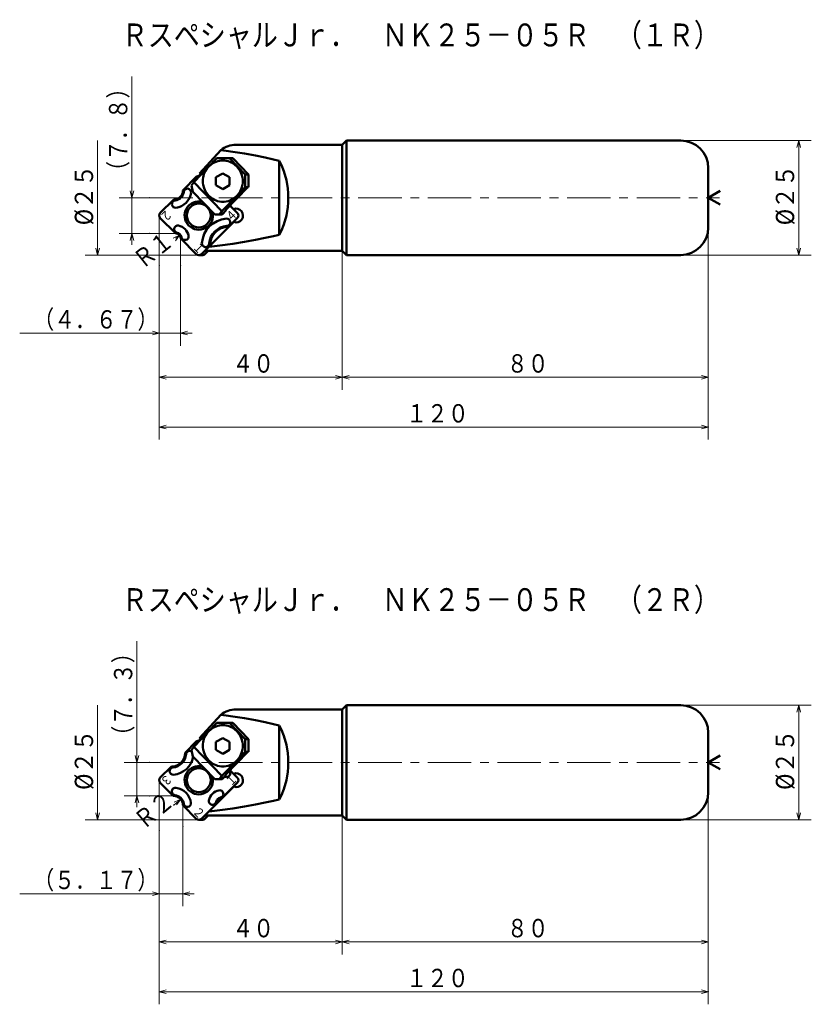
# Model space of a CAD drawing. Units: millimetres. Extents: x 26 to 634, y 0 to 459.
# Drawn here: x 26 to 200, y 243 to 459 of the extents above; entities that cross this region are included whole.
import ezdxf

# ---------------------------------------------------------------- set-up
doc = ezdxf.new("R2010")
doc.units = ezdxf.units.MM
doc.header["$LTSCALE"] = 7.609467
doc.linetypes.add('CENTER', pattern=[2, 1.25, -0.25, 0.25, -0.25])
doc.linetypes.add('PHANTOM', pattern=[2.5, 1.25, -0.25, 0.25, -0.25, 0.25, -0.25])
doc.layers.add('001', color=7, linetype='Continuous')
doc.styles.get("Standard").update_dxf_attribs({"font": 'TXT', "bigfont": 'BIGFONT'})
doc.dimstyles.get("Standard").update_dxf_attribs({"dimtxt": 4, "dimasz": 1.5, "dimexe": 2.75, "dimexo": 0, "dimgap": 1, "dimtad": 1, "dimdec": 1, "dimdsep": 46, "dimtxsty": 'Standard', "dimcen": 0.09, "dimadec": 1, "dimazin": 2, "dimtfac": 0.8, "dimtdec": 4, "dimtmove": 0, "dimatfit": 3, "dimfxl": 1, "dimtolj": 1, "dimtzin": 0, "dimarcsym": 0})

# ---------------------------------------------------------------- blocks, each defined once
blk = doc.blocks.new('*D15')
at = {"layer": '001', "lineweight": 9}
for p, q in [((96.973434, 284.710097), (96.973434, 254.378201)), ((56.973434, 281.471184), (56.973434, 254.378201)), ((96.973434, 257.128201), (56.973434, 257.128201))]:
    blk.add_line(p, q, dxfattribs=at)
for points in [[(58.473434, 256.726278), (56.973434, 257.128201), (58.473434, 257.530125)], [(95.473434, 257.530125), (96.973434, 257.128201), (95.473434, 256.726278)]]:
    blk.add_lwpolyline(points, dxfattribs=at)
for p in [(96.973434, 284.710097), (56.973434, 281.471184), (56.973434, 257.128201)]:
    blk.add_point(p, dxfattribs=at)
at = {"layer": '001', "lineweight": 30, "width": 0.833333}
blk.add_text('４０', height=4, dxfattribs=at).set_placement((72.973434, 258.128201))
blk = doc.blocks.new('*D16')
at = {"layer": '001', "lineweight": 9}
for p, q in [((176.973434, 289.810097), (176.973434, 254.378201)), ((96.973434, 284.710097), (96.973434, 254.378201)), ((176.973434, 257.128201), (96.973434, 257.128201))]:
    blk.add_line(p, q, dxfattribs=at)
for points in [[(98.473434, 256.726278), (96.973434, 257.128201), (98.473434, 257.530125)], [(175.473434, 257.530125), (176.973434, 257.128201), (175.473434, 256.726278)]]:
    blk.add_lwpolyline(points, dxfattribs=at)
for p in [(176.973434, 289.810097), (96.973434, 284.710097), (96.973434, 257.128201)]:
    blk.add_point(p, dxfattribs=at)
at = {"layer": '001', "lineweight": 30, "width": 0.833333}
blk.add_text('８０', height=4, dxfattribs=at).set_placement((132.973434, 258.128201))
blk = doc.blocks.new('*D17')
at = {"layer": '001', "lineweight": 9}
for p, q in [((176.973434, 289.810097), (176.973434, 243.488707)), ((56.973434, 281.471184), (56.973434, 243.488707)), ((56.973434, 246.238707), (176.973434, 246.238707))]:
    blk.add_line(p, q, dxfattribs=at)
for points in [[(58.473434, 245.836783), (56.973434, 246.238707), (58.473434, 246.64063)], [(175.473434, 246.64063), (176.973434, 246.238707), (175.473434, 245.836783)]]:
    blk.add_lwpolyline(points, dxfattribs=at)
for p in [(176.973434, 289.810097), (56.973434, 281.471184), (176.973434, 246.238707)]:
    blk.add_point(p, dxfattribs=at)
at = {"layer": '001', "lineweight": 30, "width": 0.833333}
blk.add_text('１２０', height=4, dxfattribs=at).set_placement((110.973434, 247.238707))
blk = doc.blocks.new('*D18')
at = {"layer": '001', "lineweight": 9}
for p, q in [((170.973434, 308.810097), (199.506253, 308.810097)), ((196.756253, 308.810097), (196.756253, 283.810097)), ((170.973434, 283.810097), (199.506253, 283.810097))]:
    blk.add_line(p, q, dxfattribs=at)
for points in [[(196.354329, 307.310097), (196.756253, 308.810097), (197.158177, 307.310097)], [(197.158177, 285.310097), (196.756253, 283.810097), (196.354329, 285.310097)]]:
    blk.add_lwpolyline(points, dxfattribs=at)
for p in [(170.973434, 308.810097), (170.973434, 283.810097), (196.756253, 283.810097)]:
    blk.add_point(p, dxfattribs=at)
at = {"layer": '001', "lineweight": 30, "width": 0.882353}
blk.add_text('%%c２５', height=4, rotation=90.000003, dxfattribs=at).set_placement((195.756253, 290.310097))
blk = doc.blocks.new('*D19')
at = {"layer": '001', "lineweight": 9}
for p, q in [((52.087095, 296.310097), (52.087095, 322.810097)), ((54.801954, 296.310097), (49.337095, 296.310097)), ((52.087095, 296.310097), (52.087095, 289.010097)), ((54.801954, 289.010097), (49.337095, 289.010097)), ((52.087095, 289.010097), (52.087095, 286.510097))]:
    blk.add_line(p, q, dxfattribs=at)
for points in [[(52.489019, 297.810097), (52.087095, 296.310097), (51.685171, 297.810097)], [(51.685171, 287.510097), (52.087095, 289.010097), (52.489019, 287.510097)]]:
    blk.add_lwpolyline(points, dxfattribs=at)
for p in [(54.801954, 296.310097), (52.087095, 289.010097), (54.801954, 289.010097)]:
    blk.add_point(p, dxfattribs=at)
at = {"layer": '001', "lineweight": 30, "width": 0.833333}
blk.add_text('（７．３）', height=4, rotation=90.000003, dxfattribs=at).set_placement((51.087095, 299.810097))
blk = doc.blocks.new('*D20')
at = {"layer": '001', "lineweight": 9}
for p, q in [((62.143434, 282.382944), (62.143434, 264.891878)), ((56.973434, 281.471184), (56.973434, 264.891878)), ((56.973434, 267.641878), (26.473434, 267.641878)), ((56.973434, 267.641878), (62.143434, 267.641878)), ((62.143434, 267.641878), (64.643434, 267.641878))]:
    blk.add_line(p, q, dxfattribs=at)
for points in [[(55.473434, 268.043802), (56.973434, 267.641878), (55.473434, 267.239954)], [(63.643434, 267.239954), (62.143434, 267.641878), (63.643434, 268.043802)]]:
    blk.add_lwpolyline(points, dxfattribs=at)
for p in [(62.143434, 282.382944), (56.973434, 281.471184), (62.143434, 267.641878)]:
    blk.add_point(p, dxfattribs=at)
at = {"layer": '001', "lineweight": 30, "width": 0.833333}
blk.add_text('（５．１７）', height=4, dxfattribs=at).set_placement((29.473434, 268.641878))
blk = doc.blocks.new('*D21')
at = {"layer": '001', "lineweight": 9}
blk.add_line((60.143479, 287.010142), (61.676331, 288.294807), dxfattribs=at)
blk.add_lwpolyline([(60.268523, 287.639353), (61.676331, 288.294807), (60.784861, 287.023263)], dxfattribs=at)
for p in [(61.676331, 288.294807), (60.143479, 287.010142)]:
    blk.add_point(p, dxfattribs=at)
at = {"layer": '001', "lineweight": 30, "width": 0.833333}
blk.add_text('Ｒ２', height=4, rotation=39.965954, dxfattribs=at).set_placement((53.583616, 281.467375))
blk = doc.blocks.new('*D22')
at = {"layer": '001', "lineweight": 9}
for p, q in [((96.973434, 408.039137), (96.973434, 377.707241)), ((56.973434, 404.800224), (56.973434, 377.707241)), ((96.973434, 380.457241), (56.973434, 380.457241))]:
    blk.add_line(p, q, dxfattribs=at)
for points in [[(58.473434, 380.055318), (56.973434, 380.457241), (58.473434, 380.859165)], [(95.473434, 380.859165), (96.973434, 380.457241), (95.473434, 380.055318)]]:
    blk.add_lwpolyline(points, dxfattribs=at)
for p in [(96.973434, 408.039137), (56.973434, 404.800224), (56.973434, 380.457241)]:
    blk.add_point(p, dxfattribs=at)
at = {"layer": '001', "lineweight": 30, "width": 0.833333}
blk.add_text('４０', height=4, dxfattribs=at).set_placement((72.973434, 381.457241))
blk = doc.blocks.new('*D23')
at = {"layer": '001', "lineweight": 9}
for p, q in [((176.973434, 413.139137), (176.973434, 377.707241)), ((96.973434, 408.039137), (96.973434, 377.707241)), ((176.973434, 380.457241), (96.973434, 380.457241))]:
    blk.add_line(p, q, dxfattribs=at)
for points in [[(98.473434, 380.055318), (96.973434, 380.457241), (98.473434, 380.859165)], [(175.473434, 380.859165), (176.973434, 380.457241), (175.473434, 380.055318)]]:
    blk.add_lwpolyline(points, dxfattribs=at)
for p in [(176.973434, 413.139137), (96.973434, 408.039137), (96.973434, 380.457241)]:
    blk.add_point(p, dxfattribs=at)
at = {"layer": '001', "lineweight": 30, "width": 0.833333}
blk.add_text('８０', height=4, dxfattribs=at).set_placement((132.973434, 381.457241))
blk = doc.blocks.new('*D24')
at = {"layer": '001', "lineweight": 9}
for p, q in [((176.973434, 413.139137), (176.973434, 366.817747)), ((56.973434, 404.800224), (56.973434, 366.817747)), ((56.973434, 369.567747), (176.973434, 369.567747))]:
    blk.add_line(p, q, dxfattribs=at)
for points in [[(58.473434, 369.165823), (56.973434, 369.567747), (58.473434, 369.96967)], [(175.473434, 369.96967), (176.973434, 369.567747), (175.473434, 369.165823)]]:
    blk.add_lwpolyline(points, dxfattribs=at)
for p in [(176.973434, 413.139137), (56.973434, 404.800224), (176.973434, 369.567747)]:
    blk.add_point(p, dxfattribs=at)
at = {"layer": '001', "lineweight": 30, "width": 0.833333}
blk.add_text('１２０', height=4, dxfattribs=at).set_placement((110.973434, 370.567747))
blk = doc.blocks.new('*D25')
at = {"layer": '001', "lineweight": 9}
for p, q in [((170.973434, 432.139137), (199.506253, 432.139137)), ((196.756253, 432.139137), (196.756253, 407.139137)), ((170.973434, 407.139137), (199.506253, 407.139137))]:
    blk.add_line(p, q, dxfattribs=at)
for points in [[(196.354329, 430.639137), (196.756253, 432.139137), (197.158177, 430.639137)], [(197.158177, 408.639137), (196.756253, 407.139137), (196.354329, 408.639137)]]:
    blk.add_lwpolyline(points, dxfattribs=at)
for p in [(170.973434, 432.139137), (170.973434, 407.139137), (196.756253, 407.139137)]:
    blk.add_point(p, dxfattribs=at)
at = {"layer": '001', "lineweight": 30, "width": 0.882353}
blk.add_text('%%c２５', height=4, rotation=90.000003, dxfattribs=at).set_placement((195.756253, 413.639137))
blk = doc.blocks.new('*D26')
at = {"layer": '001', "lineweight": 9}
blk.add_line((60.643525, 410.839228), (61.425781, 411.462185), dxfattribs=at)
blk.add_lwpolyline([(60.002016, 410.842157), (61.425781, 411.462185), (60.502778, 410.213343)], dxfattribs=at)
for p in [(60.643525, 410.839228), (61.425781, 411.462185)]:
    blk.add_point(p, dxfattribs=at)
at = {"layer": '001', "lineweight": 30, "width": 0.833333}
blk.add_text('Ｒ１', height=4, rotation=38.532365, dxfattribs=at).set_placement((53.311568, 403.904299))
blk = doc.blocks.new('*D27')
at = {"layer": '001', "lineweight": 9}
for p, q in [((50.992194, 419.639137), (50.992194, 446.139137)), ((54.801954, 419.639137), (48.242194, 419.639137)), ((50.992194, 419.639137), (50.992194, 411.839137)), ((54.801954, 411.839137), (48.242194, 411.839137)), ((50.992194, 411.839137), (50.992194, 409.339137))]:
    blk.add_line(p, q, dxfattribs=at)
for points in [[(51.394118, 421.139137), (50.992194, 419.639137), (50.590271, 421.139137)], [(50.590271, 410.339137), (50.992194, 411.839137), (51.394118, 410.339137)]]:
    blk.add_lwpolyline(points, dxfattribs=at)
for p in [(54.801954, 419.639137), (50.992194, 411.839137), (54.801954, 411.839137)]:
    blk.add_point(p, dxfattribs=at)
at = {"layer": '001', "lineweight": 30, "width": 0.833333}
blk.add_text('（７．８）', height=4, rotation=90.000003, dxfattribs=at).set_placement((49.992194, 423.139137))
blk = doc.blocks.new('*D28')
at = {"layer": '001', "lineweight": 9}
for p, q in [((56.973434, 404.800224), (56.973434, 387.33381)), ((61.643434, 404.800224), (61.643434, 387.33381)), ((56.973434, 390.08381), (26.473434, 390.08381)), ((61.643434, 390.08381), (56.973434, 390.08381)), ((61.643434, 390.08381), (64.143434, 390.08381))]:
    blk.add_line(p, q, dxfattribs=at)
for points in [[(55.473434, 390.485734), (56.973434, 390.08381), (55.473434, 389.681887)], [(63.143434, 389.681887), (61.643434, 390.08381), (63.143434, 390.485734)]]:
    blk.add_lwpolyline(points, dxfattribs=at)
for p in [(56.973434, 404.800224), (61.643434, 404.800224), (56.973434, 390.08381)]:
    blk.add_point(p, dxfattribs=at)
at = {"layer": '001', "lineweight": 30, "width": 0.833333}
blk.add_text('（４．６７）', height=4, dxfattribs=at).set_placement((29.473434, 391.08381))

msp = doc.modelspace()

# ---------------------------------------------------------------- linework, layer by layer
at = {"layer": '001', "lineweight": 9}
for p, q in [((43.51353, 432.139137), (43.51353, 407.139137)), ((56.973434, 404.800224), (56.973434, 415.439137)), ((54.801954, 411.839137), (60.630002, 411.839137)), ((61.643434, 404.800224), (61.643434, 410.852751)), ((54.801954, 407.139137), (65.437186, 407.139137)), ((43.51353, 308.810097), (43.51353, 283.810097)), ((56.973434, 281.471184), (56.973434, 292.110097)), ((54.801954, 289.010097), (60.156956, 289.010097)), ((62.143434, 282.382944), (62.143434, 287.023619)), ((54.801954, 283.810097), (65.437186, 283.810097))]:
    msp.add_line(p, q, dxfattribs=at)
at = {"layer": '001', "lineweight": 50}
for p, q in [((73.788698, 431.239137), (96.973434, 431.239137)), ((97.873434, 432.139137), (96.973434, 431.239137)), ((96.973434, 408.039137), (96.973434, 431.239137)), ((97.873434, 407.139137), (97.873434, 432.139137)), ((170.973434, 432.139137), (97.873434, 432.139137)), ((70.448549, 430.031279), (65.742364, 424.923745)), ((69.58074, 428.291262), (67.796873, 426.452784)), ((73.050917, 428.291262), (69.58074, 428.291262)), ((75.755665, 424.755728), (72.325151, 428.291262)), ((76.48143, 424.755728), (73.050917, 428.291262)), ((67.796873, 426.452784), (64.503581, 423.058672)), ((83.219803, 427.703909), (83.219803, 411.574364)), ((176.973434, 426.139137), (176.973434, 413.139137)), ((62.20296, 421.326435), (65.063361, 424.186836)), ((65.742364, 424.923745), (66.035183, 424.637162)), ((69.347079, 424.11221), (70.847079, 424.978236)), ((69.347079, 422.38016), (69.347079, 424.11221)), ((72.347079, 424.11221), (70.847079, 424.978236)), ((72.347079, 424.11221), (72.347079, 422.38016)), ((75.755665, 421.927301), (75.755665, 424.755728)), ((76.48143, 424.755728), (75.755665, 424.755728)), ((76.48143, 421.927301), (76.48143, 424.755728)), ((64.0594, 422.351565), (64.503581, 423.058672)), ((64.301322, 420.937351), (64.0594, 422.351565)), ((64.503581, 423.058672), (70.678505, 416.694711)), ((70.847079, 421.514134), (69.347079, 422.38016)), ((72.347079, 422.38016), (70.847079, 421.514134)), ((71.48914, 416.906843), (76.360469, 421.927301)), ((73.971798, 420.088823), (75.755665, 421.927301)), ((76.48143, 421.927301), (75.755665, 421.927301)), ((62.20296, 421.326435), (62.16296, 421.229866)), ((69.10404, 415.987604), (64.301322, 420.937351)), ((70.678505, 416.694711), (73.971798, 420.088823)), ((176.973434, 419.639137), (179.57151, 421.139137)), ((176.973434, 419.639137), (179.57151, 418.139137)), ((57.205991, 416.329465), (60.066392, 419.189866)), ((60.066392, 419.189866), (60.16296, 419.229866)), ((74.043617, 416.329465), (72.462787, 417.910296)), ((60.533434, 411.879137), (57.205991, 415.20658)), ((70.718168, 415.987604), (69.10404, 415.987604)), ((70.678505, 416.694711), (70.234324, 415.987604)), ((70.718168, 415.987604), (71.610101, 416.906843)), ((71.610101, 416.906843), (71.48914, 416.906843)), ((71.610101, 416.906843), (71.549621, 416.969175)), ((74.043617, 415.20658), (72.183216, 413.346179)), ((73.280242, 414.354494), (66.964885, 408.039137)), ((72.183216, 413.346179), (72.086648, 413.306179)), ((60.533434, 411.879137), (60.630002, 411.839137)), ((61.683434, 410.729137), (61.643434, 410.825705)), ((61.683434, 410.729137), (65.063361, 407.349209)), ((68.046648, 409.20961), (66.186247, 407.349209)), ((68.046648, 409.20961), (68.086648, 409.306179)), ((66.51126, 407.116652), (65.624804, 407.116652)), ((66.871412, 407.265832), (67.644717, 408.039137)), ((66.964885, 408.039137), (96.973434, 408.039137)), ((96.973434, 408.039137), (97.873434, 407.139137)), ((97.873434, 407.139137), (170.973434, 407.139137)), ((73.788698, 307.910097), (96.973434, 307.910097)), ((97.873434, 308.810097), (96.973434, 307.910097)), ((96.973434, 284.710097), (96.973434, 307.910097)), ((97.873434, 283.810097), (97.873434, 308.810097)), ((170.973434, 308.810097), (97.873434, 308.810097)), ((70.448549, 306.702239), (65.742364, 301.594705)), ((69.58074, 304.962222), (67.796873, 303.123744)), ((73.050917, 304.962222), (69.58074, 304.962222)), ((75.755665, 301.426688), (72.325151, 304.962222)), ((76.48143, 301.426688), (73.050917, 304.962222)), ((83.219803, 304.374869), (83.219803, 288.245324)), ((67.796873, 303.123744), (64.503581, 299.729632)), ((65.742364, 301.594705), (66.035183, 301.308122)), ((69.347079, 300.783171), (70.847079, 301.649196)), ((72.347079, 300.783171), (70.847079, 301.649196)), ((75.755665, 298.598261), (75.755665, 301.426688)), ((76.48143, 301.426688), (75.755665, 301.426688)), ((76.48143, 298.598261), (76.48143, 301.426688)), ((176.973434, 302.810097), (176.973434, 289.810097)), ((65.063361, 300.857796), (62.70296, 298.497395)), ((64.0594, 299.022525), (64.503581, 299.729632)), ((64.301322, 297.608311), (64.0594, 299.022525)), ((64.503581, 299.729632), (70.678505, 293.365671)), ((69.347079, 299.05112), (69.347079, 300.783171)), ((70.847079, 298.185094), (69.347079, 299.05112)), ((72.347079, 299.05112), (70.847079, 298.185094)), ((72.347079, 300.783171), (72.347079, 299.05112)), ((62.70296, 298.497395), (62.66296, 298.400826)), ((69.10404, 292.658564), (64.301322, 297.608311)), ((71.48914, 293.577803), (76.360469, 298.598261)), ((73.971798, 296.759783), (75.755665, 298.598261)), ((76.48143, 298.598261), (75.755665, 298.598261)), ((176.973434, 296.310097), (179.57151, 297.810097)), ((59.566392, 295.360826), (57.205991, 293.000425)), ((59.566392, 295.360826), (59.66296, 295.400826)), ((70.678505, 293.365671), (73.971798, 296.759783)), ((176.973434, 296.310097), (179.57151, 294.810097)), ((70.718168, 292.658564), (69.10404, 292.658564)), ((70.678505, 293.365671), (70.234324, 292.658564)), ((70.718168, 292.658564), (71.610101, 293.577803)), ((71.610101, 293.577803), (71.48914, 293.577803)), ((71.610101, 293.577803), (71.549621, 293.640135)), ((72.462787, 294.581256), (74.043617, 293.000425)), ((60.033434, 289.050097), (57.205991, 291.87754)), ((73.280242, 291.025454), (66.964885, 284.710097)), ((74.043617, 291.87754), (70.683216, 288.517139)), ((60.033434, 289.050097), (60.130002, 289.010097)), ((70.683216, 288.517139), (70.586648, 288.477139)), ((62.183434, 286.900097), (62.143434, 286.996665)), ((62.183434, 286.900097), (65.063361, 284.020169)), ((69.546648, 287.38057), (66.186247, 284.020169)), ((69.546648, 287.38057), (69.586648, 287.477139)), ((66.871412, 283.936792), (67.644717, 284.710097)), ((66.964885, 284.710097), (96.973434, 284.710097)), ((96.973434, 284.710097), (97.873434, 283.810097)), ((66.51126, 283.787612), (65.624804, 283.787612)), ((97.873434, 283.810097), (170.973434, 283.810097))]:
    msp.add_line(p, q, dxfattribs=at)
at = {"layer": '001', "linetype": 'CENTER', "lineweight": 9}
for p, q in [((54.801954, 419.639137), (179.424123, 419.639137)), ((54.801954, 296.310097), (179.424123, 296.310097))]:
    msp.add_line(p, q, dxfattribs=at)
at = {"layer": '001', "linetype": 'PHANTOM', "lineweight": 9}
for p, q in [((56.973434, 415.439137), (56.973434, 415.768022)), ((57.205991, 415.20658), (56.973434, 415.439137)), ((56.973434, 292.110097), (56.973434, 292.438982)), ((57.205991, 291.87754), (56.973434, 292.110097))]:
    msp.add_line(p, q, dxfattribs=at)
at = {"layer": '001', "lineweight": 50}
for points in [[(83.219803, 427.703909), (81.929011, 428.015999), (80.145256, 428.408817), (77.989027, 428.843702), (75.580816, 429.281994), (73.041114, 429.685032), (71.641697, 429.878583), (70.448549, 430.031279)], [(67.796873, 426.452784), (67.485722, 426.077556), (67.102982, 425.520804), (66.757172, 424.783536), (66.584339, 424.052221), (66.536936, 423.665197), (66.518005, 423.270804), (66.533899, 422.878112), (66.584339, 422.489387), (66.781214, 421.734512), (67.102982, 421.020804), (67.791799, 420.092462), (68.70117, 419.373689), (69.043805, 419.192257), (69.390962, 419.042187), (69.737551, 418.924309), (70.12613, 418.839169), (70.564238, 418.787932), (70.884336, 418.770804)], [(70.884336, 418.770804), (71.204433, 418.787931), (71.642541, 418.839169), (72.031118, 418.924311), (72.377709, 419.042187), (72.724875, 419.192248), (73.067501, 419.373689), (73.976697, 420.092647), (74.665689, 421.020804), (74.987904, 421.734043), (75.184332, 422.489387), (75.234109, 422.878808), (75.250666, 423.270804), (75.234018, 423.6628), (75.184332, 424.052221), (74.988625, 424.807562), (74.665689, 425.520804), (73.971696, 426.448975), (73.067501, 427.167918), (72.72981, 427.349345), (72.377709, 427.499421), (72.014757, 427.617344), (71.642541, 427.702439), (71.264786, 427.753501), (70.884336, 427.770804), (70.50436, 427.754332), (70.12613, 427.702439), (69.75153, 427.614843), (69.390962, 427.499421), (69.047965, 427.35856), (68.70117, 427.167918), (68.164176, 426.776924), (67.796873, 426.452784)], [(83.219803, 411.574364), (83.684245, 412.50413), (84.24611, 413.839137), (84.81328, 415.78839), (85.074021, 417.624818), (85.150078, 418.620301), (85.179911, 419.639137), (85.150078, 420.657973), (85.074021, 421.653456), (84.81328, 423.489883), (84.24611, 425.439137), (83.684245, 426.774143), (83.219803, 427.703909)], [(67.879069, 408.95332), (70.21407, 409.217825), (73.041114, 409.593242), (75.58045, 409.99785), (77.988615, 410.436339), (80.144981, 410.870635), (81.92892, 411.262667), (83.219803, 411.574364)], [(83.219803, 304.374869), (81.929011, 304.686959), (80.145256, 305.079777), (77.989027, 305.514662), (75.580816, 305.952954), (73.041114, 306.355992), (71.641697, 306.549543), (70.448549, 306.702239)], [(70.884336, 295.441764), (71.204433, 295.458891), (71.642541, 295.510129), (72.031118, 295.595271), (72.377709, 295.713147), (72.724875, 295.863208), (73.067501, 296.04465), (73.976697, 296.763607), (74.665689, 297.691764), (74.987904, 298.405003), (75.184332, 299.160347), (75.234109, 299.549768), (75.250666, 299.941764), (75.234018, 300.33376), (75.184332, 300.723181), (74.988625, 301.478522), (74.665689, 302.191764), (73.971696, 303.119935), (73.067501, 303.838878), (72.72981, 304.020305), (72.377709, 304.170381), (72.014757, 304.288304), (71.642541, 304.373399), (71.264786, 304.424461), (70.884336, 304.441764), (70.50436, 304.425292), (70.12613, 304.373399), (69.75153, 304.285803), (69.390962, 304.170381), (69.047965, 304.02952), (68.70117, 303.838878), (68.164176, 303.447884), (67.796873, 303.123744)], [(83.219803, 288.245324), (83.684245, 289.17509), (84.24611, 290.510097), (84.81328, 292.45935), (85.074021, 294.295778), (85.150078, 295.291261), (85.179911, 296.310097), (85.150078, 297.328933), (85.074021, 298.324416), (84.81328, 300.160843), (84.24611, 302.110097), (83.684245, 303.445103), (83.219803, 304.374869)], [(67.796873, 303.123744), (67.485722, 302.748516), (67.102982, 302.191764), (66.757172, 301.454496), (66.584339, 300.723181), (66.536936, 300.336157), (66.518005, 299.941764), (66.533899, 299.549072), (66.584339, 299.160347), (66.781214, 298.405472), (67.102982, 297.691764), (67.791799, 296.763423), (68.70117, 296.04465), (69.043805, 295.863217), (69.390962, 295.713147), (69.737551, 295.595269), (70.12613, 295.510129), (70.564238, 295.458892), (70.884336, 295.441764)], [(67.879069, 285.62428), (70.21407, 285.888785), (73.041114, 286.264202), (75.58045, 286.66881), (77.988615, 287.107299), (80.144981, 287.541595), (81.92892, 287.933627), (83.219803, 288.245324)]]:
    msp.add_lwpolyline(points, dxfattribs=at)
at = {"layer": '001', "lineweight": 9}
for points in [[(43.915454, 408.639137), (43.51353, 407.139137), (43.111606, 408.639137)], [(54.801954, 407.139137), (43.51353, 407.139137), (40.76353, 407.139137)], [(43.915454, 285.310097), (43.51353, 283.810097), (43.111606, 285.310097)], [(54.801954, 283.810097), (43.51353, 283.810097), (40.76353, 283.810097)]]:
    msp.add_lwpolyline(points, dxfattribs=at)
at = {"layer": '001', "lineweight": 50}
for centre in [(65.624804, 415.768022), (65.624804, 292.438982)]:
    msp.add_circle(centre, 2.6, dxfattribs=at)
for centre, radius, start, end in [((73.788698, 426.016868), 5.222268, 90, 129.761805), ((170.973434, 426.139137), 6, 0, 90), ((65.624804, 423.625393), 0.794, 76.956346, 135), ((63.138531, 420.847792), 0.8, 352.683039, 172.683039), ((60.16296, 421.229866), 2, 270, 360), ((60.16296, 421.229866), 2.2, 277.316961, 352.683039), ((60.16296, 421.229866), 3.8, 277.316961, 352.683039), ((60.545035, 418.254296), 0.8, 97.316961, 277.316961), ((65.624804, 415.768022), 3.1, 75.397654, 12.874889), ((73.782175, 415.768022), 1.5, 250.450469, 112.175361), ((57.767434, 415.768022), 0.794, 135, 225), ((72.086648, 409.306179), 5.8, 94.260573, 175.739427), ((71.715185, 414.292361), 0.8, 274.260573, 94.260573), ((73.482175, 415.768022), 0.794, 315, 45), ((61.027558, 412.799226), 0.8, 78.914166, 258.914166), ((60.643525, 410.839228), 2.797266, 11.085834, 78.914166), ((72.086648, 409.306179), 4.2, 94.260573, 175.739427), ((72.086648, 409.306179), 4, 90, 180), ((170.973434, 413.139137), 6, 270, 0), ((60.643525, 410.839228), 1, 359.225172, 90.774828), ((60.643525, 410.839228), 1.197266, 11.085834, 78.914166), ((62.603523, 411.223261), 0.8, 191.085834, 11.085834), ((67.100465, 409.677641), 0.8, 175.739427, 355.739427), ((65.624804, 407.910652), 0.794, 225, 315), ((66.51126, 407.625983), 0.509331, 270, 315), ((73.788698, 302.687828), 5.222268, 90, 129.761805), ((170.973434, 302.810097), 6, 0, 90), ((65.624804, 300.296353), 0.794, 76.956346, 135), ((59.66296, 298.400826), 3, 270, 360), ((59.66296, 298.400826), 3.2, 275.38354, 354.61646), ((59.66296, 298.400826), 4.8, 275.38354, 349.484364), ((63.645316, 298.025537), 0.8, 53.625774, 174.61646), ((60.038249, 294.41847), 0.8, 95.38354, 275.38354), ((65.624804, 292.438982), 3.1, 75.397654, 12.874889), ((57.767434, 292.438982), 0.794, 135, 225), ((72.086648, 298.900826), 5.8, 261.323593, 265.739427), ((71.715185, 293.914644), 0.8, 265.739427, 40.675974), ((73.782175, 292.438982), 1.5, 250.450469, 112.175361), ((73.482175, 292.438982), 0.794, 315, 45), ((60.512077, 289.985667), 0.8, 82.93837, 262.93837), ((60.143479, 287.010142), 3.798268, 7.06163, 82.93837), ((60.143479, 287.010142), 2, 359.613913, 90.386087), ((60.143479, 287.010142), 2.198268, 7.06163, 82.93837), ((70.586648, 287.477139), 2.8, 101.465506, 168.534494), ((70.586648, 287.477139), 1.2, 101.465506, 168.534494), ((70.586648, 287.477139), 1, 90, 180), ((70.189092, 289.437228), 0.8, 281.465506, 101.465506), ((170.973434, 289.810097), 6, 270, 0), ((63.119004, 287.37874), 0.8, 187.06163, 7.06163), ((68.626559, 287.874695), 0.8, 168.534494, 348.534494), ((65.624804, 284.581612), 0.794, 225, 315), ((66.51126, 284.296943), 0.509331, 270, 315)]:
    msp.add_arc(centre, radius, start, end, dxfattribs=at)

# ---------------------------------------------------------------- texts
at = {"layer": '001', "lineweight": 30, "width": 0.833333}
for s, p in [('ＲスペシャルＪｒ．\u3000ＮＫ２５－０５Ｒ\u3000（１Ｒ）', (48.787261, 452.696743)), ('ＲスペシャルＪｒ．\u3000ＮＫ２５－０５Ｒ\u3000（２Ｒ）', (48.787261, 329.367703))]:
    msp.add_text(s, height=5, dxfattribs=at).set_placement(p)
at = {"layer": '001', "lineweight": 30}
for s, height, rotation, width, p in [('%%c２５', 4, 90.000003, 0.882353, (42.51353, 413.639137)), ('２', 2, 224.999996, 0.833333, (58.64042, 417.246674)), ('４', 2, 45.000001, 0.833333, (72.609189, 414.289371)), ('１', 2, 314.999992, 0.833333, (64.146153, 408.783638)), ('%%c２５', 4, 90.000003, 0.882353, (42.51353, 290.310097)), ('３', 2, 224.999996, 0.833333, (58.64042, 293.917634)), ('１', 2, 45.000001, 0.833333, (72.609189, 290.960331)), ('２', 2, 314.999992, 0.833333, (64.146153, 285.454598))]:
    msp.add_text(s, height=height, rotation=rotation, dxfattribs=dict(at, width=width)).set_placement(p)

# ---------------------------------------------------------------- dimensions: what is measured, and where the dimension line sits
at = {"layer": '001', "lineweight": 9}
for base, p1, p2, angle, picture, middle in [((50.992194, 411.839137), (54.801954, 419.639137), (54.801954, 411.839137), 270, '*D27', (47.992194, 433.139137)), ((196.756253, 407.139137), (170.973434, 432.139137), (170.973434, 407.139137), 270, '*D25', (193.756253, 419.639137)), ((96.973434, 380.457241), (176.973434, 413.139137), (96.973434, 408.039137), 180, '*D23', (136.973434, 383.457241)), ((56.973434, 380.457241), (96.973434, 408.039137), (56.973434, 404.800224), 180, '*D22', (76.973434, 383.457241)), ((56.973434, 390.08381), (61.643434, 404.800224), (56.973434, 404.800224), 180, '*D28', (41.473434, 393.08381)), ((52.087095, 289.010097), (54.801954, 296.310097), (54.801954, 289.010097), 270, '*D19', (49.087095, 309.810097)), ((196.756253, 283.810097), (170.973434, 308.810097), (170.973434, 283.810097), 270, '*D18', (193.756253, 296.310097)), ((96.973434, 257.128201), (176.973434, 289.810097), (96.973434, 284.710097), 180, '*D16', (136.973434, 260.128201)), ((56.973434, 257.128201), (96.973434, 284.710097), (56.973434, 281.471184), 180, '*D15', (76.973434, 260.128201))]:
    dim = msp.add_linear_dim(base=base, p1=p1, p2=p2, angle=angle, dimstyle='Standard', dxfattribs=at)
    dim.commit()
    dim.dimension.update_dxf_attribs({"geometry": picture, "text_midpoint": middle, "dimtype": 160})
for base, p1, p2, picture, middle in [((176.973434, 369.567747), (56.973434, 404.800224), (176.973434, 413.139137), '*D24', (116.973434, 372.567747)), ((176.973434, 246.238707), (56.973434, 281.471184), (176.973434, 289.810097), '*D17', (116.973434, 249.238707)), ((62.143434, 267.641878), (56.973434, 281.471184), (62.143434, 282.382944), '*D20', (41.473434, 270.641878))]:
    dim = msp.add_linear_dim(base=base, p1=p1, p2=p2, dimstyle='Standard', dxfattribs=at)
    dim.commit()
    dim.dimension.update_dxf_attribs({"geometry": picture, "text_midpoint": middle, "dimtype": 160})
for center, mpoint, picture, middle in [((60.643525, 410.839228), (61.425781, 411.462185), '*D26', (55.19468, 407.960638)), ((60.143479, 287.010142), (61.676331, 288.294807), '*D21', (55.364656, 285.569556))]:
    dim = msp.add_radius_dim(center=center, mpoint=mpoint, dimstyle='Standard', dxfattribs=at)
    dim.commit()
    dim.dimension.update_dxf_attribs({"geometry": picture, "text_midpoint": middle, "dimtype": 164})

doc.saveas('drawing.dxf')
